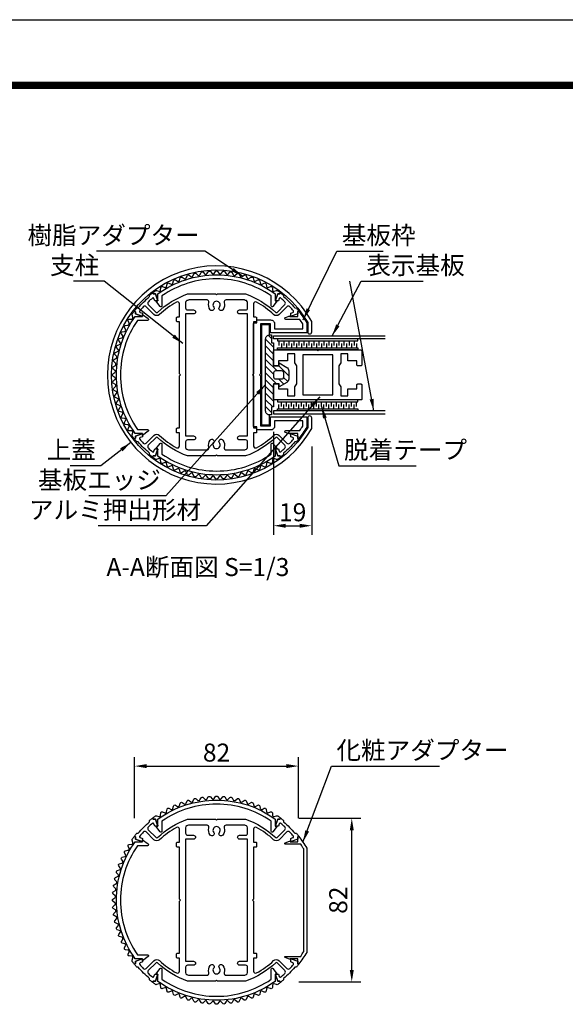
# Model space of a CAD drawing. Extents: x 0 to 8400, y 0 to 5940.
# Drawn here: x 4768 to 6584, y 2660 to 5940 of the extents above; entities that cross this region are included whole.
import ezdxf
from ezdxf.enums import TextEntityAlignment as Align

# ---------------------------------------------------------------- set-up
doc = ezdxf.new("R2010")
doc.units = 0
doc.header["$LTSCALE"] = 6
doc.layers.get('0').update_dxf_attribs({"linetype": 'CONTINUOUS'})
doc.layers.get('DEFPOINTS').update_dxf_attribs({"linetype": 'CONTINUOUS'})
for name, color, linetype in [('P001', 131, 'CONTINUOUS'), ('P901', 135, 'CONTINUOUS'), ('P920', 125, 'CONTINUOUS'), ('P_2DIM', 6, 'CONTINUOUS'), ('P_3TEXT', 60, 'CONTINUOUS'), ('P_5DRAWFRAME', 104, 'CONTINUOUS')]:
    doc.layers.add(name, color=color, linetype=linetype)
doc.styles.add('BIGFONT', font='simplex.shx', dxfattribs={"bigfont": 'bigfont.shx'})
doc.dimstyles.new('DIMBIGFONT$0', dxfattribs={"dimscale": 20, "dimtxt": 3, "dimasz": 2, "dimexe": 1.5, "dimexo": 3, "dimgap": 0.75, "dimtad": 1, "dimdec": 1, "dimdsep": 46, "dimtxsty": 'BIGFONT', "dimsah": 1, "dimcen": 0, "dimclrt": 230, "dimadec": 0, "dimazin": 0, "dimtfac": 0.6, "dimtdec": 1, "dimtofl": 0, "dimtmove": 2, "dimatfit": 3, "dimfxl": 1, "dimtvp": 1, "dimtolj": 1, "dimarcsym": 0})
doc.dimstyles.new('DIMBIGFONT$7', dxfattribs={"dimscale": 20, "dimtxt": 3, "dimasz": 2, "dimexe": 1.5, "dimexo": 3, "dimgap": 0.75, "dimtad": 1, "dimdec": 1, "dimdsep": 46, "dimtxsty": 'BIGFONT', "dimsah": 1, "dimcen": 0, "dimclrt": 230, "dimadec": 0, "dimazin": 0, "dimtfac": 0.6, "dimtdec": 1, "dimtofl": 0, "dimtmove": 0, "dimatfit": 3, "dimfxl": 1, "dimtvp": 1, "dimtolj": 1, "dimarcsym": 0})

# ---------------------------------------------------------------- blocks, each defined once
blk = doc.blocks.new('DFP3')
at = {"color": 0}
for p, q in [((21.5, 286.6), (408, 286.6)), ((21.5, 286.55), (408, 286.55)), ((21.5, 286.5), (408, 286.5)), ((21.5, 286.45), (408, 286.45)), ((21.5, 286.4), (408, 286.4)), ((408, 286.35), (21.5, 286.35)), ((21.5, 286.3), (408, 286.3)), ((408, 286.25), (21.5, 286.25)), ((21.5, 286.2), (408, 286.2)), ((408, 286.15), (21.5, 286.15)), ((21.5, 286.1), (408, 286.1)), ((21.5, 286.05), (408, 286.05)), ((21.5, 286), (408, 286)), ((21.5, 285.95), (408, 285.95)), ((21.5, 285.9), (408, 285.9)), ((21.5, 285.85), (408, 285.85)), ((21.5, 285.8), (408, 285.8)), ((21.5, 285.75), (408, 285.75)), ((21.5, 285.7), (408, 285.7)), ((408, 285.65), (21.5, 285.65)), ((21.5, 285.6), (408, 285.6))]:
    blk.add_line(p, q, dxfattribs=at)
at = {"layer": 'DEFPOINTS', "color": 0}
blk.add_line((0, 297), (420, 297), dxfattribs=at)
at = {"color": 83, "ltscale": 0.5, "style": 'BIGFONT', "flags": 8}
for tag, p in [('REV04', (26.47, 27.61)), ('REV03', (26.47, 21.7)), ('REV02', (26.47, 15.58)), ('REV01', (26.47, 10.33))]:
    blk.add_attdef(tag, text='', height=2, dxfattribs=at).set_placement(p, align=Align.BOTTOM_LEFT)
for tag, p in [('REVD4', (80.98, 27.61)), ('R4D', (92.67, 27.61)), ('R4C', (101.8, 27.61)), ('R4A', (110.92, 27.61)), ('REVD3', (80.98, 21.7)), ('R3D', (92.67, 21.7)), ('R3C', (101.8, 21.7)), ('R3A', (110.92, 21.7)), ('REVD2', (80.98, 15.58)), ('R2D', (92.67, 15.58)), ('R2C', (101.8, 15.58)), ('R2A', (110.92, 15.58)), ('REVD1', (80.98, 10.33)), ('R1D', (92.67, 10.33)), ('R1C', (101.8, 10.33)), ('R1A', (110.92, 10.33))]:
    blk.add_attdef(tag, text='', height=2, dxfattribs=at).set_placement(p, align=Align.BOTTOM_CENTER)
at = {"color": 83, "style": 'BIGFONT'}
for tag, height, p in [('PROJECT1', 4, (283.38, 25.6)), ('DATE', 3, (344.68, 25.84)), ('SCALE', 3, (379.68, 25.84)), ('PROJECT2', 4, (284.2, 17.84)), ('PROJECT3', 4, (284.2, 10.57)), ('DWGNO', 3, (358.68, 10.57))]:
    blk.add_attdef(tag, text='', height=height, dxfattribs=at).set_placement(p, align=Align.BOTTOM_CENTER)
blk = doc.blocks.new('*D18')
at = {"layer": 'DEFPOINTS', "color": 0}
for p in [(5695.8, 3453.2), (5150.5, 3220), (5695.8, 3220)]:
    blk.add_point(p, dxfattribs=at)
at = {"layer": 'P_2DIM', "color": 0, "lineweight": -2}
for p, q in [((5150.5, 3280), (5150.5, 3483.2)), ((5695.8, 3280), (5695.8, 3483.2)), ((5190.5, 3453.2), (5655.8, 3453.2))]:
    blk.add_line(p, q, dxfattribs=at)
at = {"layer": 'P_2DIM', "color": 0}
for points in [[(5190.5, 3459.9), (5190.5, 3446.5), (5150.5, 3453.2)], [(5655.8, 3459.9), (5655.8, 3446.5), (5695.8, 3453.2)]]:
    blk.add_solid(points, dxfattribs=at)
at = {"layer": 'P_2DIM', "color": 230, "insert": (5423.1, 3498.2), "char_height": 60, "attachment_point": 5, "style": 'BIGFONT'}
blk.add_mtext('\\A1;82', dxfattribs=at)
blk = doc.blocks.new('*D19')
at = {"layer": 'DEFPOINTS', "color": 0}
for p in [(5637, 3279.2), (5873.1, 3279.2), (5637, 2733.9)]:
    blk.add_point(p, dxfattribs=at)
at = {"layer": 'P_2DIM', "color": 0, "lineweight": -2}
for p, q in [((5697, 3279.2), (5903.1, 3279.2)), ((5873.1, 2773.9), (5873.1, 3239.2)), ((5697, 2733.9), (5903.1, 2733.9))]:
    blk.add_line(p, q, dxfattribs=at)
at = {"layer": 'P_2DIM', "color": 0}
for points in [[(5866.5, 3239.2), (5879.8, 3239.2), (5873.1, 3279.2)], [(5866.5, 2773.9), (5879.8, 2773.9), (5873.1, 2733.9)]]:
    blk.add_solid(points, dxfattribs=at)
at = {"layer": 'P_2DIM', "color": 230, "insert": (5828.1, 3006.5), "char_height": 60, "attachment_point": 5, "rotation": 90, "style": 'BIGFONT'}
blk.add_mtext('\\A1;82', dxfattribs=at)
blk = doc.blocks.new('*D27')
at = {"layer": 'DEFPOINTS', "color": 0}
for p in [(5613.1, 4626.4), (5739.8, 4578.2), (5739.8, 4254)]:
    blk.add_point(p, dxfattribs=at)
at = {"layer": 'P_2DIM', "color": 0, "lineweight": -2}
for p, q in [((5613.1, 4566.4), (5613.1, 4224)), ((5739.8, 4518.2), (5739.8, 4224)), ((5653.1, 4254), (5699.8, 4254))]:
    blk.add_line(p, q, dxfattribs=at)
at = {"layer": 'P_2DIM', "color": 0}
for points in [[(5653.1, 4260.6), (5653.1, 4247.3), (5613.1, 4254)], [(5699.8, 4260.6), (5699.8, 4247.3), (5739.8, 4254)]]:
    blk.add_solid(points, dxfattribs=at)
at = {"layer": 'P_2DIM', "color": 230, "insert": (5676.5, 4299), "char_height": 60, "attachment_point": 5, "style": 'BIGFONT'}
blk.add_mtext('\\A1;19', dxfattribs=at)

msp = doc.modelspace()

# ---------------------------------------------------------------- hatches: boundary and pattern name
at = {"layer": 'P920'}
h = msp.add_hatch(dxfattribs=at)
h.set_pattern_fill('ANSI31', color=256, scale=5, style=0)
h.set_pattern_definition([(135, (72190.582, -31891.931), (11.22532, 11.22532), [])])
h.paths.add_polyline_path([(5613.14, 4863.04), (5606.48, 4863.04), (5606.48, 4889.71), (5599.81, 4889.71, 0.4142136), (5586.48, 4876.37), (5586.48, 4756.37), (5586.48, 4636.37, 0.4142136), (5599.81, 4623.04), (5606.48, 4623.04), (5606.48, 4649.71), (5613.14, 4649.71), (5613.14, 4726.37), (5631.14, 4726.37), (5631.14, 4716.37), (5656.48, 4731, 0.2679492), (5663.14, 4742.55), (5663.14, 4756.37), (5663.14, 4770.2, 0.2679492), (5656.48, 4781.75), (5631.14, 4796.37), (5631.14, 4786.37), (5613.14, 4786.37)])
h.paths.add_polyline_path([(5646.48, 4763.04), (5646.48, 4756.37), (5646.48, 4749.71, -0.4142136), (5639.81, 4743.04), (5619.81, 4743.04, -0.4142136), (5613.14, 4749.71), (5613.14, 4756.37), (5613.14, 4763.04, -0.4142136), (5619.81, 4769.71), (5639.81, 4769.71, -0.4142136)], flags=16)

# ---------------------------------------------------------------- linework, layer by layer
at = {"layer": 'P001'}
for points in [[(5733.14, 4893.04, 0.4142136), (5739.81, 4899.71), (5739.81, 4934.51, 3.8172541), (5739.81, 4578.23), (5739.81, 4613.04, 0.4142136), (5733.14, 4619.71, 0.4142136), (5726.48, 4613.04), (5726.48, 4581.76, -3.7416574), (5726.48, 4930.98), (5726.48, 4899.71, 0.4142136)], [(5423.14, 5076.53, 0.1520864), (5241.48, 5019.96), (5241.48, 4986.37, -0.7207592), (5235.48, 4984.37), (5221.48, 5003.04), (5228.14, 5003.04), (5228.14, 5026.87, -0.1575034), (5423.14, 5089.86, -0.1575034), (5618.14, 5026.87), (5618.14, 5003.04), (5624.81, 5003.04), (5610.81, 4984.37, -0.7207592), (5604.81, 4986.37), (5604.81, 5019.96, 0.1520864)], [(5620.05, 4509.71), (5628.78, 4509.71), (5631.59, 4501.99, 0.519893), (5636.86, 4500.57, 0.0134174), (5650.28, 4512.4, 0.4247154), (5650.45, 4522), (5624.58, 4547.86, 0.4058208), (5619.94, 4547.93, -0.103868), (5519.46, 4486.37), (5426.48, 4486.37), (5423.14, 4489.71), (5419.81, 4486.37), (5326.82, 4486.37, -0.103868), (5226.35, 4547.93, 0.4058208), (5221.7, 4547.86), (5195.84, 4522, 0.4247154), (5196.01, 4512.4, 0.0134174), (5209.42, 4500.57, 0.519893), (5214.69, 4501.99), (5217.5, 4509.71), (5226.24, 4509.71, -0.5205671), (5227.49, 4507.92), (5219.65, 4486.37), (5212.2, 4486.37), (5210.54, 4484.25, -0.4153449), (5208.66, 4484.02, -0.0077615), (5200.31, 4490.81), (5199.91, 4495.52, -0.0193918), (5180.37, 4513.6, -0.0193918), (5162.29, 4533.14), (5157.58, 4533.54, -0.0077615), (5150.79, 4541.89, -0.4153449), (5151.02, 4543.77), (5153.14, 4545.43), (5153.14, 4552.88), (5174.69, 4560.72, -0.5205671), (5176.48, 4559.47), (5176.48, 4550.73), (5168.76, 4547.92, 0.519893), (5167.34, 4542.65, 0.0134174), (5179.17, 4529.24, 0.4247154), (5188.77, 4529.07), (5214.63, 4554.93, -0.4058208), (5233.21, 4555.2, 0.0636644), (5289.93, 4513.89, 0.570287), (5299.81, 4519.73), (5299.81, 4563.04), (5293.14, 4563.04, -0.4142136), (5289.81, 4566.37), (5289.81, 4576.37, -0.4142136), (5293.14, 4579.71), (5299.81, 4579.71), (5299.81, 4753.04), (5303.14, 4756.37), (5299.81, 4759.71), (5299.81, 4933.04), (5293.14, 4933.04, -0.4142136), (5289.81, 4936.37), (5289.81, 4946.37, -0.4142136), (5293.14, 4949.71), (5299.81, 4949.71), (5299.81, 4993.02, 0.570287), (5289.93, 4998.86, 0.0636644), (5233.21, 4957.55, -0.4058208), (5214.63, 4957.81), (5188.77, 4983.68, 0.4247154), (5179.17, 4983.51, 0.0134174), (5167.34, 4970.09, 0.519893), (5168.76, 4964.82), (5176.48, 4962.01), (5176.48, 4953.28, -0.5205671), (5174.69, 4952.02), (5153.14, 4959.87), (5153.14, 4967.32), (5151.02, 4968.98, -0.4153449), (5150.79, 4970.86, -0.0077615), (5157.58, 4979.21), (5162.29, 4979.61, -0.0193918), (5180.37, 4999.15, -0.0193918), (5199.91, 5017.23), (5200.31, 5021.94, -0.0077615), (5208.66, 5028.72, -0.4153449), (5210.54, 5028.5), (5212.2, 5026.37), (5219.65, 5026.37), (5227.49, 5004.83, -0.5205671), (5226.24, 5003.04), (5217.5, 5003.04), (5214.69, 5010.76, 0.519893), (5209.42, 5012.18, 0.0134174), (5196.01, 5000.34, 0.4247154), (5195.84, 4990.75), (5221.7, 4964.88, 0.4058208), (5226.35, 4964.82, -0.103868), (5326.82, 5026.37), (5419.81, 5026.37), (5423.14, 5023.04), (5426.48, 5026.37), (5519.46, 5026.37, -0.103868), (5619.94, 4964.82, 0.4058208), (5624.58, 4964.88), (5650.45, 4990.75, 0.4247154), (5650.28, 5000.34, 0.0134174), (5636.86, 5012.18, 0.519893), (5631.59, 5010.76), (5628.78, 5003.04), (5620.05, 5003.04, -0.5205671), (5618.79, 5004.83), (5626.64, 5026.37), (5634.09, 5026.37), (5635.75, 5028.5, -0.4153449), (5637.63, 5028.72, -0.0077615), (5645.98, 5021.94), (5646.38, 5017.23, -0.0193918), (5665.92, 4999.15, -0.0193918), (5684, 4979.61), (5688.7, 4979.21, -0.0077615), (5695.49, 4970.86, -0.4153449), (5695.27, 4968.98), (5693.14, 4967.32), (5693.14, 4959.87), (5671.6, 4952.02, -0.5205671), (5669.81, 4953.28), (5669.81, 4962.01), (5677.53, 4964.82, 0.519893), (5678.94, 4970.09, 0.0134174), (5667.11, 4983.51, 0.4247154), (5657.52, 4983.68), (5631.65, 4957.81, -0.4058208), (5613.07, 4957.55, 0.0636644), (5556.35, 4998.86, 0.570287), (5546.48, 4993.02), (5546.48, 4949.71), (5553.14, 4949.71, -0.4142136), (5556.48, 4946.37), (5556.48, 4936.37, -0.4142136), (5553.14, 4933.04), (5546.48, 4933.04), (5546.48, 4759.71), (5543.14, 4756.37), (5546.48, 4753.04), (5546.48, 4579.71), (5553.14, 4579.71, -0.4142136), (5556.48, 4576.37), (5556.48, 4566.37, -0.4142136), (5553.14, 4563.04), (5546.48, 4563.04), (5546.48, 4519.73, 0.570287), (5556.35, 4513.89, 0.0636644), (5613.07, 4555.2, -0.4058208), (5631.65, 4554.93), (5657.52, 4529.07, 0.4247154), (5667.11, 4529.24, 0.0134174), (5678.94, 4542.65, 0.519893), (5677.53, 4547.92), (5669.81, 4550.73), (5669.81, 4559.47, -0.5205671), (5671.6, 4560.72), (5693.14, 4552.88), (5693.14, 4545.43), (5695.27, 4543.77, -0.4153449), (5695.49, 4541.89, -0.0077615), (5688.7, 4533.54), (5684, 4533.14, -0.0193918), (5665.92, 4513.6, -0.0193918), (5646.38, 4495.52), (5645.98, 4490.81, -0.0077615), (5637.63, 4484.02, -0.4153449), (5635.75, 4484.25), (5634.09, 4486.37), (5626.64, 4486.37), (5618.79, 4507.92, -0.5205671)], [(5526.48, 4756.37), (5526.48, 4959.71), (5499.81, 4959.71, -1), (5499.81, 4973.04), (5519.81, 4973.04, 0.4142136), (5526.48, 4979.71), (5526.48, 4997.73, 0.3065594), (5522.29, 5003.92, 0.0052359), (5517.08, 5005.95, 0.0902434), (5514.73, 5006.37), (5454.94, 5006.37, 0.506548), (5448.58, 4997.71, -0.2454692), (5444.24, 4973.4, -1), (5432.64, 4982.37, 0.6231054), (5423.14, 5001.71, 0.6231054), (5413.65, 4982.37, -1), (5402.05, 4973.4, -0.2454692), (5397.7, 4997.71, 0.506548), (5391.34, 5006.37), (5331.55, 5006.37, 0.0902434), (5329.2, 5005.95, 0.0052359), (5324, 5003.92, 0.3065594), (5319.81, 4997.73), (5319.81, 4979.71, 0.4142136), (5326.48, 4973.04), (5346.48, 4973.04, -1), (5346.48, 4959.71), (5319.81, 4959.71), (5319.81, 4756.37), (5319.81, 4553.04), (5346.48, 4553.04, -1), (5346.48, 4539.71), (5326.48, 4539.71, 0.4142136), (5319.81, 4533.04), (5319.81, 4515.01, 0.3065594), (5324, 4508.82, 0.0052359), (5329.2, 4506.8, 0.0902434), (5331.55, 4506.37), (5391.34, 4506.37, 0.506548), (5397.7, 4515.04, -0.2454692), (5402.05, 4539.35, -1), (5413.65, 4530.38, 0.6231054), (5423.14, 4511.04, 0.6231054), (5432.64, 4530.38, -1), (5444.24, 4539.35, -0.2454692), (5448.58, 4515.04, 0.506548), (5454.94, 4506.37), (5514.73, 4506.37, 0.0902434), (5517.08, 4506.8, 0.0052359), (5522.29, 4508.82, 0.3065594), (5526.48, 4515.01), (5526.48, 4533.04, 0.4142136), (5519.81, 4539.71), (5499.81, 4539.71, -1), (5499.81, 4553.04), (5526.48, 4553.04)], [(5102.99, 4756.37, 0.1520864), (5159.55, 4574.71), (5193.14, 4574.71, -0.7207592), (5195.14, 4568.71), (5176.48, 4554.71), (5176.48, 4561.37), (5152.64, 4561.37, -0.1575034), (5089.65, 4756.37, -0.1575034), (5152.64, 4951.37), (5176.48, 4951.37), (5176.48, 4958.04), (5195.14, 4944.04, -0.7207592), (5193.14, 4938.04), (5159.55, 4938.04, 0.1520864)], [(5566.48, 4756.37), (5569.81, 4753.04), (5569.81, 4586.37), (5603.14, 4586.37), (5603.14, 4616.37), (5723.14, 4616.37), (5723.14, 4582.66, -0.033634), (5697.14, 4544, -0.4153449), (5695.27, 4543.77), (5693.91, 4544.83, -0.2308682), (5693.14, 4546.4), (5693.14, 4561.37), (5666.48, 4561.37), (5666.48, 4561.28, -0.5205671), (5664.69, 4560.02), (5652.11, 4564.6, -0.8390996), (5653.3, 4571.37), (5700.43, 4571.37, 0.0132098), (5709.81, 4586.27), (5709.81, 4603.04), (5616.48, 4603.04), (5616.48, 4586.37, -0.4142136), (5603.14, 4573.04), (5559.14, 4573.04, -0.4142136), (5557.14, 4575.04), (5557.14, 4583.04), (5548.48, 4583.04, -0.4142136), (5546.48, 4585.04), (5546.48, 4756.37), (5546.48, 4927.71, -0.4142136), (5548.48, 4929.71), (5557.14, 4929.71), (5557.14, 4937.71, -0.4142136), (5559.14, 4939.71), (5603.14, 4939.71, -0.4142136), (5616.48, 4926.37), (5616.48, 4909.71), (5709.81, 4909.71), (5709.81, 4926.47, 0.0132098), (5700.43, 4941.37), (5653.3, 4941.37, -0.8390996), (5652.11, 4948.14), (5664.69, 4952.72, -0.5205671), (5666.48, 4951.47), (5666.48, 4951.37), (5693.14, 4951.37), (5693.14, 4966.34, -0.2308682), (5693.91, 4967.92), (5695.27, 4968.98, -0.4153449), (5697.14, 4968.75, -0.033634), (5723.14, 4930.09), (5723.14, 4896.37), (5603.14, 4896.37), (5603.14, 4926.37), (5569.81, 4926.37), (5569.81, 4759.71)], [(5606.48, 4623.04), (5599.81, 4623.04, -0.4142136), (5586.48, 4636.37), (5586.48, 4756.37), (5586.48, 4876.37, -0.4142136), (5599.81, 4889.71), (5606.48, 4889.71), (5606.48, 4863.04), (5613.14, 4863.04), (5613.14, 4786.37), (5631.14, 4786.37), (5631.14, 4796.37), (5656.48, 4781.75, -0.2679492), (5663.14, 4770.2), (5663.14, 4756.37), (5663.14, 4742.55, -0.2679492), (5656.48, 4731), (5631.14, 4716.37), (5631.14, 4726.37), (5613.14, 4726.37), (5613.14, 4649.71), (5606.48, 4649.71)], [(5759.81, 4836.37), (5763.14, 4839.71), (5903.14, 4839.71, -0.4142136), (5906.48, 4836.37), (5906.48, 4789.71, -0.4142136), (5903.14, 4786.37), (5893.14, 4786.37, -0.4142136), (5889.81, 4789.71), (5889.81, 4803.04), (5860.48, 4803.04), (5860.48, 4826.37), (5836.48, 4826.37), (5836.48, 4796.37), (5829.81, 4786.37), (5829.81, 4756.37), (5829.81, 4726.37), (5836.48, 4716.37), (5836.48, 4686.37), (5860.48, 4686.37), (5860.48, 4709.71), (5889.81, 4709.71), (5889.81, 4723.04, -0.4142136), (5893.14, 4726.37), (5903.14, 4726.37, -0.4142136), (5906.48, 4723.04), (5906.48, 4676.37, -0.4142136), (5903.14, 4673.04), (5763.14, 4673.04), (5759.81, 4676.37), (5756.48, 4673.04), (5616.48, 4673.04, -0.4142136), (5613.14, 4676.37), (5613.14, 4723.04, -0.4142136), (5616.48, 4726.37), (5626.48, 4726.37, -0.4142136), (5629.81, 4723.04), (5629.81, 4709.71), (5659.14, 4709.71), (5659.14, 4686.37), (5683.14, 4686.37), (5683.14, 4716.37), (5689.81, 4726.37), (5689.81, 4756.37), (5689.81, 4786.37), (5683.14, 4796.37), (5683.14, 4826.37), (5659.14, 4826.37), (5659.14, 4803.04), (5629.81, 4803.04), (5629.81, 4789.71, -0.4142136), (5626.48, 4786.37), (5616.48, 4786.37, -0.4142136), (5613.14, 4789.71), (5613.14, 4836.37, -0.4142136), (5616.48, 4839.71), (5756.48, 4839.71)], [(5639.81, 4743.04, 0.4142136), (5646.48, 4749.71), (5646.48, 4756.37), (5646.48, 4763.04, 0.4142136), (5639.81, 4769.71), (5619.81, 4769.71, 0.4142136), (5613.14, 4763.04), (5613.14, 4756.37), (5613.14, 4749.71, 0.4142136), (5619.81, 4743.04)], [(5423.14, 4436.22, 0.1520864), (5604.81, 4492.78), (5604.81, 4526.37, -0.7207592), (5610.81, 4528.37), (5624.81, 4509.71), (5618.14, 4509.71), (5618.14, 4485.87, -0.1575034), (5423.14, 4422.88, -0.1575034), (5228.14, 4485.87), (5228.14, 4509.71), (5221.48, 4509.71), (5235.48, 4528.37, -0.7207592), (5241.48, 4526.37), (5241.48, 4492.78, 0.1520864)], [(5423.14, 3326.53, 0.1520864), (5241.48, 3269.96), (5241.48, 3236.37, -0.7207592), (5235.48, 3234.37), (5221.48, 3253.04), (5228.14, 3253.04), (5228.14, 3276.87, -0.1575034), (5423.14, 3339.86, -0.1575034), (5618.14, 3276.87), (5618.14, 3253.04), (5624.81, 3253.04), (5610.81, 3234.37, -0.7207592), (5604.81, 3236.37), (5604.81, 3269.96, 0.1520864)], [(5620.05, 2759.71), (5628.78, 2759.71), (5631.59, 2751.99, 0.519893), (5636.86, 2750.57, 0.0134174), (5650.28, 2762.4, 0.4247154), (5650.45, 2772), (5624.58, 2797.86, 0.4058208), (5619.94, 2797.93, -0.103868), (5519.46, 2736.37), (5426.48, 2736.37), (5423.14, 2739.71), (5419.81, 2736.37), (5326.82, 2736.37, -0.103868), (5226.35, 2797.93, 0.4058208), (5221.7, 2797.86), (5195.84, 2772, 0.4247154), (5196.01, 2762.4, 0.0134174), (5209.42, 2750.57, 0.519893), (5214.69, 2751.99), (5217.5, 2759.71), (5226.24, 2759.71, -0.5205671), (5227.49, 2757.92), (5219.65, 2736.37), (5212.2, 2736.37), (5210.54, 2734.25, -0.4153449), (5208.66, 2734.02, -0.0077615), (5200.31, 2740.81), (5199.91, 2745.52, -0.0193918), (5180.37, 2763.6, -0.0193918), (5162.29, 2783.14), (5157.58, 2783.54, -0.0077615), (5150.79, 2791.89, -0.4153449), (5151.02, 2793.77), (5153.14, 2795.43), (5153.14, 2802.88), (5174.69, 2810.72, -0.5205671), (5176.48, 2809.47), (5176.48, 2800.73), (5168.76, 2797.92, 0.519893), (5167.34, 2792.65, 0.0134174), (5179.17, 2779.24, 0.4247154), (5188.77, 2779.07), (5214.63, 2804.93, -0.4058208), (5233.21, 2805.2, 0.0636644), (5289.93, 2763.89, 0.570287), (5299.81, 2769.73), (5299.81, 2813.04), (5293.14, 2813.04, -0.4142136), (5289.81, 2816.37), (5289.81, 2826.37, -0.4142136), (5293.14, 2829.71), (5299.81, 2829.71), (5299.81, 3003.04), (5303.14, 3006.37), (5299.81, 3009.71), (5299.81, 3183.04), (5293.14, 3183.04, -0.4142136), (5289.81, 3186.37), (5289.81, 3196.37, -0.4142136), (5293.14, 3199.71), (5299.81, 3199.71), (5299.81, 3243.02, 0.570287), (5289.93, 3248.86, 0.0636644), (5233.21, 3207.55, -0.4058208), (5214.63, 3207.81), (5188.77, 3233.68, 0.4247154), (5179.17, 3233.51, 0.0134174), (5167.34, 3220.09, 0.519893), (5168.76, 3214.82), (5176.48, 3212.01), (5176.48, 3203.28, -0.5205671), (5174.69, 3202.02), (5153.14, 3209.87), (5153.14, 3217.32), (5151.02, 3218.98, -0.4153449), (5150.79, 3220.86, -0.0077615), (5157.58, 3229.21), (5162.29, 3229.61, -0.0193918), (5180.37, 3249.15, -0.0193918), (5199.91, 3267.23), (5200.31, 3271.94, -0.0077615), (5208.66, 3278.72, -0.4153449), (5210.54, 3278.5), (5212.2, 3276.37), (5219.65, 3276.37), (5227.49, 3254.83, -0.5205671), (5226.24, 3253.04), (5217.5, 3253.04), (5214.69, 3260.76, 0.519893), (5209.42, 3262.18, 0.0134174), (5196.01, 3250.34, 0.4247154), (5195.84, 3240.75), (5221.7, 3214.88, 0.4058208), (5226.35, 3214.82, -0.103868), (5326.82, 3276.37), (5419.81, 3276.37), (5423.14, 3273.04), (5426.48, 3276.37), (5519.46, 3276.37, -0.103868), (5619.94, 3214.82, 0.4058208), (5624.58, 3214.88), (5650.45, 3240.75, 0.4247154), (5650.28, 3250.34, 0.0134174), (5636.86, 3262.18, 0.519893), (5631.59, 3260.76), (5628.78, 3253.04), (5620.05, 3253.04, -0.5205671), (5618.79, 3254.83), (5626.64, 3276.37), (5634.09, 3276.37), (5635.75, 3278.5, -0.4153449), (5637.63, 3278.72, -0.0077615), (5645.98, 3271.94), (5646.38, 3267.23, -0.0193918), (5665.92, 3249.15, -0.0193918), (5684, 3229.61), (5688.7, 3229.21, -0.0077615), (5695.49, 3220.86, -0.4153449), (5695.27, 3218.98), (5693.14, 3217.32), (5693.14, 3209.87), (5671.6, 3202.02, -0.5205671), (5669.81, 3203.28), (5669.81, 3212.01), (5677.53, 3214.82, 0.519893), (5678.94, 3220.09, 0.0134174), (5667.11, 3233.51, 0.4247154), (5657.52, 3233.68), (5631.65, 3207.81, -0.4058208), (5613.07, 3207.55, 0.0636644), (5556.35, 3248.86, 0.570287), (5546.48, 3243.02), (5546.48, 3199.71), (5553.14, 3199.71, -0.4142136), (5556.48, 3196.37), (5556.48, 3186.37, -0.4142136), (5553.14, 3183.04), (5546.48, 3183.04), (5546.48, 3009.71), (5543.14, 3006.37), (5546.48, 3003.04), (5546.48, 2829.71), (5553.14, 2829.71, -0.4142136), (5556.48, 2826.37), (5556.48, 2816.37, -0.4142136), (5553.14, 2813.04), (5546.48, 2813.04), (5546.48, 2769.73, 0.570287), (5556.35, 2763.89, 0.0636644), (5613.07, 2805.2, -0.4058208), (5631.65, 2804.93), (5657.52, 2779.07, 0.4247154), (5667.11, 2779.24, 0.0134174), (5678.94, 2792.65, 0.519893), (5677.53, 2797.92), (5669.81, 2800.73), (5669.81, 2809.47, -0.5205671), (5671.6, 2810.72), (5693.14, 2802.88), (5693.14, 2795.43), (5695.27, 2793.77, -0.4153449), (5695.49, 2791.89, -0.0077615), (5688.7, 2783.54), (5684, 2783.14, -0.0193918), (5665.92, 2763.6, -0.0193918), (5646.38, 2745.52), (5645.98, 2740.81, -0.0077615), (5637.63, 2734.02, -0.4153449), (5635.75, 2734.25), (5634.09, 2736.37), (5626.64, 2736.37), (5618.79, 2757.92, -0.5205671)], [(5526.48, 3006.37), (5526.48, 3209.71), (5499.81, 3209.71, -1), (5499.81, 3223.04), (5519.81, 3223.04, 0.4142136), (5526.48, 3229.71), (5526.48, 3247.73, 0.3065594), (5522.29, 3253.92, 0.0052359), (5517.08, 3255.95, 0.0902434), (5514.73, 3256.37), (5454.94, 3256.37, 0.506548), (5448.58, 3247.71, -0.2454692), (5444.24, 3223.4, -1), (5432.64, 3232.37, 0.6231054), (5423.14, 3251.71, 0.6231054), (5413.65, 3232.37, -1), (5402.05, 3223.4, -0.2454692), (5397.7, 3247.71, 0.506548), (5391.34, 3256.37), (5331.55, 3256.37, 0.0902434), (5329.2, 3255.95, 0.0052359), (5324, 3253.92, 0.3065594), (5319.81, 3247.73), (5319.81, 3229.71, 0.4142136), (5326.48, 3223.04), (5346.48, 3223.04, -1), (5346.48, 3209.71), (5319.81, 3209.71), (5319.81, 3006.37), (5319.81, 2803.04), (5346.48, 2803.04, -1), (5346.48, 2789.71), (5326.48, 2789.71, 0.4142136), (5319.81, 2783.04), (5319.81, 2765.01, 0.3065594), (5324, 2758.82, 0.0052359), (5329.2, 2756.8, 0.0902434), (5331.55, 2756.37), (5391.34, 2756.37, 0.506548), (5397.7, 2765.04, -0.2454692), (5402.05, 2789.35, -1), (5413.65, 2780.38, 0.6231054), (5423.14, 2761.04, 0.6231054), (5432.64, 2780.38, -1), (5444.24, 2789.35, -0.2454692), (5448.58, 2765.04, 0.506548), (5454.94, 2756.37), (5514.73, 2756.37, 0.0902434), (5517.08, 2756.8, 0.0052359), (5522.29, 2758.82, 0.3065594), (5526.48, 2765.01), (5526.48, 2783.04, 0.4142136), (5519.81, 2789.71), (5499.81, 2789.71, -1), (5499.81, 2803.04), (5526.48, 2803.04)], [(5666.02, 2810.02), (5651.14, 2815.44, -0.8390996), (5651.84, 2819.37), (5703.1, 2819.37, 0.0140246), (5713.14, 2835.36), (5713.14, 3006.37), (5713.14, 3177.38, 0.0140246), (5703.1, 3193.37), (5651.84, 3193.37, -0.8390996), (5651.14, 3197.31), (5666.02, 3202.72, -0.5205671), (5667.81, 3201.47), (5667.81, 3201.37), (5693.14, 3201.37), (5693.14, 3216.34, -0.2308682), (5693.91, 3217.92), (5695.27, 3218.98, -0.4153449), (5697.14, 3218.75, -0.033634), (5723.14, 3180.09), (5723.14, 3006.37), (5723.14, 2832.66, -0.033634), (5697.14, 2794, -0.4153449), (5695.27, 2793.77), (5693.91, 2794.83, -0.2308682), (5693.14, 2796.4), (5693.14, 2811.37), (5667.81, 2811.37), (5667.81, 2811.28, -0.5205671)], [(5102.99, 3006.37, 0.1520864), (5159.55, 2824.71), (5193.14, 2824.71, -0.7207592), (5195.14, 2818.71), (5176.48, 2804.71), (5176.48, 2811.37), (5152.64, 2811.37, -0.1575034), (5089.65, 3006.37, -0.1575034), (5152.64, 3201.37), (5176.48, 3201.37), (5176.48, 3208.04), (5195.14, 3194.04, -0.7207592), (5193.14, 3188.04), (5159.55, 3188.04, 0.1520864)], [(5423.14, 2686.22, 0.1520864), (5604.81, 2742.78), (5604.81, 2776.37, -0.7207592), (5610.81, 2778.37), (5624.81, 2759.71), (5618.14, 2759.71), (5618.14, 2735.87, -0.1575034), (5423.14, 2672.88, -0.1575034), (5228.14, 2735.87), (5228.14, 2759.71), (5221.48, 2759.71), (5235.48, 2778.37, -0.7207592), (5241.48, 2776.37), (5241.48, 2742.78, 0.1520864)]]:
    msp.add_lwpolyline(points, format="xyb", close=True, dxfattribs=at)
for points in [[(5228.14, 5003.04), (5219.48, 5026.37), (5212.32, 5026.37), (5210.54, 5028.65, -0.4153449), (5210.77, 5030.53, -0.0077615), (5219.38, 5036.99, -0.2387092), (5223.26, 5037.61), (5231.13, 5035.1, 0.4845297), (5236.78, 5038.92), (5237.4, 5047.15, -0.5062666), (5243.35, 5050.87), (5251.03, 5047.82, 0.4845297), (5256.94, 5051.23), (5258.13, 5059.4, -0.5062666), (5264.32, 5062.7), (5271.77, 5059.11, 0.4845297), (5277.9, 5062.1), (5279.66, 5070.18, -0.5062666), (5286.07, 5073.03), (5293.24, 5068.94, 0.4845297), (5299.57, 5071.49), (5301.89, 5079.42, -0.5062666), (5308.48, 5081.82), (5315.35, 5077.24, 0.4845297), (5321.84, 5079.34), (5324.71, 5087.09, -0.5062666), (5331.45, 5089.03), (5337.99, 5083.97, 0.4845297), (5344.61, 5085.62), (5348, 5093.15, -0.5062666), (5354.87, 5094.61), (5361.04, 5089.12, 0.4845297), (5367.75, 5090.3), (5371.67, 5097.58, -0.5062666), (5378.62, 5098.55), (5384.39, 5092.64, 0.4845297), (5391.17, 5093.35), (5395.59, 5100.34, -0.5062666), (5402.58, 5100.82), (5407.93, 5094.52, 0.4845297), (5414.74, 5094.76), (5419.63, 5101.42, -0.2387092), (5423.14, 5103.2, -0.2387092), (5426.65, 5101.42), (5431.54, 5094.76, 0.4845297), (5438.36, 5094.52), (5443.7, 5100.82, -0.5062666), (5450.7, 5100.34), (5455.11, 5093.35, 0.4845297), (5461.9, 5092.64), (5467.67, 5098.55, -0.5062666), (5474.62, 5097.58), (5478.53, 5090.3, 0.4845297), (5485.25, 5089.12), (5491.42, 5094.61, -0.5062666), (5498.28, 5093.15), (5501.68, 5085.62, 0.4845297), (5508.3, 5083.97), (5514.84, 5089.03, -0.5062666), (5521.58, 5087.09), (5524.45, 5079.34, 0.4845297), (5530.93, 5077.24), (5537.81, 5081.82, -0.5062666), (5544.4, 5079.42), (5546.72, 5071.49, 0.4845297), (5553.04, 5068.94), (5560.22, 5073.03, -0.5062666), (5566.63, 5070.18), (5568.39, 5062.1, 0.4845297), (5574.52, 5059.11), (5581.96, 5062.7, -0.5062666), (5588.16, 5059.4), (5589.35, 5051.23, 0.4845297), (5595.26, 5047.82), (5602.93, 5050.87, -0.5062666), (5608.88, 5047.15), (5609.5, 5038.92, 0.4845297), (5615.16, 5035.1), (5623.03, 5037.61, -0.2387092), (5626.91, 5036.99, -0.0077615), (5635.52, 5030.53, -0.4153449), (5635.75, 5028.65), (5633.97, 5026.37), (5626.81, 5026.37), (5618.14, 5003.04)], [(5176.48, 4561.37), (5153.14, 4552.71), (5153.14, 4545.55), (5150.86, 4543.77, -0.4153449), (5148.99, 4544, -0.0077615), (5142.53, 4552.61, -0.2387092), (5141.9, 4556.49), (5144.41, 4564.36, 0.4845297), (5140.6, 4570.01), (5132.36, 4570.63, -0.5062666), (5128.64, 4576.58), (5131.7, 4584.26, 0.4845297), (5128.29, 4590.17), (5120.11, 4591.36, -0.5062666), (5116.82, 4597.55), (5120.4, 4605, 0.4845297), (5117.41, 4611.13), (5109.34, 4612.89, -0.5062666), (5106.49, 4619.3), (5110.58, 4626.47, 0.4845297), (5108.02, 4632.8), (5100.09, 4635.12, -0.5062666), (5097.7, 4641.71), (5102.28, 4648.58, 0.4845297), (5100.17, 4655.07), (5092.42, 4657.94, -0.5062666), (5090.49, 4664.68), (5095.54, 4671.22, 0.4845297), (5093.89, 4677.84), (5086.36, 4681.23, -0.5062666), (5084.9, 4688.1), (5090.4, 4694.27, 0.4845297), (5089.21, 4700.98), (5081.94, 4704.9, -0.5062666), (5080.96, 4711.85), (5086.88, 4717.62, 0.4845297), (5086.16, 4724.4), (5079.18, 4728.82, -0.5062666), (5078.69, 4735.81), (5084.99, 4741.16, 0.4845297), (5084.75, 4747.97), (5078.1, 4752.87, -0.2387092), (5076.32, 4756.37, -0.2387092), (5078.1, 4759.88), (5084.75, 4764.77, 0.4845297), (5084.99, 4771.59), (5078.69, 4776.93, -0.5062666), (5079.18, 4783.93), (5086.16, 4788.34, 0.4845297), (5086.88, 4795.13), (5080.96, 4800.9, -0.5062666), (5081.94, 4807.85), (5089.21, 4811.76, 0.4845297), (5090.4, 4818.48), (5084.9, 4824.65, -0.5062666), (5086.36, 4831.51), (5093.89, 4834.91, 0.4845297), (5095.54, 4841.53), (5090.49, 4848.07, -0.5062666), (5092.42, 4854.81), (5100.17, 4857.68, 0.4845297), (5102.28, 4864.16), (5097.7, 4871.04, -0.5062666), (5100.09, 4877.63), (5108.02, 4879.95, 0.4845297), (5110.58, 4886.27), (5106.49, 4893.45, -0.5062666), (5109.34, 4899.86), (5117.41, 4901.62, 0.4845297), (5120.4, 4907.75), (5116.82, 4915.19, -0.5062666), (5120.11, 4921.39), (5128.29, 4922.58, 0.4845297), (5131.7, 4928.49), (5128.64, 4936.16, -0.5062666), (5132.36, 4942.11), (5140.6, 4942.73, 0.4845297), (5144.41, 4948.39), (5141.9, 4956.26, -0.2387092), (5142.53, 4960.14, -0.0077615), (5148.99, 4968.75, -0.4153449), (5150.86, 4968.98), (5153.14, 4967.2), (5153.14, 4960.04), (5176.48, 4951.37)], [(5618.14, 4509.71), (5626.81, 4486.37), (5633.97, 4486.37), (5635.75, 4484.09, -0.4153449), (5635.52, 4482.22, -0.0077615), (5626.91, 4475.76, -0.2387092), (5623.03, 4475.13), (5615.16, 4477.64, 0.4845297), (5609.5, 4473.83), (5608.88, 4465.59, -0.5062666), (5602.93, 4461.87), (5595.26, 4464.93, 0.4845297), (5589.35, 4461.52), (5588.16, 4453.34, -0.5062666), (5581.96, 4450.05), (5574.52, 4453.63, 0.4845297), (5568.39, 4450.64), (5566.63, 4442.57, -0.5062666), (5560.22, 4439.72), (5553.04, 4443.81, 0.4845297), (5546.72, 4441.25), (5544.4, 4433.33, -0.5062666), (5537.81, 4430.93), (5530.93, 4435.51, 0.4845297), (5524.45, 4433.4), (5521.58, 4425.65, -0.5062666), (5514.84, 4423.72), (5508.3, 4428.77, 0.4845297), (5501.68, 4427.12), (5498.28, 4419.59, -0.5062666), (5491.42, 4418.13), (5485.25, 4423.63, 0.4845297), (5478.53, 4422.44), (5474.62, 4415.17, -0.5062666), (5467.67, 4414.19), (5461.9, 4420.11, 0.4845297), (5455.11, 4419.39), (5450.7, 4412.41, -0.5062666), (5443.7, 4411.92), (5438.36, 4418.22, 0.4845297), (5431.54, 4417.98), (5426.65, 4411.33, -0.2387092), (5423.14, 4409.55, -0.2387092), (5419.63, 4411.33), (5414.74, 4417.98, 0.4845297), (5407.93, 4418.22), (5402.58, 4411.92, -0.5062666), (5395.59, 4412.41), (5391.17, 4419.39, 0.4845297), (5384.39, 4420.11), (5378.62, 4414.19, -0.5062666), (5371.67, 4415.17), (5367.75, 4422.44, 0.4845297), (5361.04, 4423.63), (5354.87, 4418.13, -0.5062666), (5348, 4419.59), (5344.61, 4427.12, 0.4845297), (5337.99, 4428.77), (5331.45, 4423.72, -0.5062666), (5324.71, 4425.65), (5321.84, 4433.4, 0.4845297), (5315.35, 4435.51), (5308.48, 4430.93, -0.5062666), (5301.89, 4433.33), (5299.57, 4441.25, 0.4845297), (5293.24, 4443.81), (5286.07, 4439.72, -0.5062666), (5279.66, 4442.57), (5277.9, 4450.64, 0.4845297), (5271.77, 4453.63), (5264.32, 4450.05, -0.5062666), (5258.13, 4453.34), (5256.94, 4461.52, 0.4845297), (5251.03, 4464.93), (5243.35, 4461.87, -0.5062666), (5237.4, 4465.59), (5236.78, 4473.83, 0.4845297), (5231.13, 4477.64), (5223.26, 4475.13, -0.2387092), (5219.38, 4475.76, -0.0077615), (5210.77, 4482.22, -0.4153449), (5210.54, 4484.09), (5212.32, 4486.37), (5219.48, 4486.37), (5228.14, 4509.71)], [(5228.14, 3253.04), (5219.48, 3276.37), (5212.32, 3276.37), (5210.54, 3278.65, -0.4153449), (5210.77, 3280.53, -0.0077615), (5219.38, 3286.99, -0.2387092), (5223.26, 3287.61), (5231.13, 3285.1, 0.4845297), (5236.78, 3288.92), (5237.4, 3297.15, -0.5062666), (5243.35, 3300.87), (5251.03, 3297.82, 0.4845297), (5256.94, 3301.23), (5258.13, 3309.4, -0.5062666), (5264.32, 3312.7), (5271.77, 3309.11, 0.4845297), (5277.9, 3312.1), (5279.66, 3320.18, -0.5062666), (5286.07, 3323.03), (5293.24, 3318.94, 0.4845297), (5299.57, 3321.49), (5301.89, 3329.42, -0.5062666), (5308.48, 3331.82), (5315.35, 3327.24, 0.4845297), (5321.84, 3329.34), (5324.71, 3337.09, -0.5062666), (5331.45, 3339.03), (5337.99, 3333.97, 0.4845297), (5344.61, 3335.62), (5348, 3343.15, -0.5062666), (5354.87, 3344.61), (5361.04, 3339.12, 0.4845297), (5367.75, 3340.3), (5371.67, 3347.58, -0.5062666), (5378.62, 3348.55), (5384.39, 3342.64, 0.4845297), (5391.17, 3343.35), (5395.59, 3350.34, -0.5062666), (5402.58, 3350.82), (5407.93, 3344.52, 0.4845297), (5414.74, 3344.76), (5419.63, 3351.42, -0.2387092), (5423.14, 3353.2, -0.2387092), (5426.65, 3351.42), (5431.54, 3344.76, 0.4845297), (5438.36, 3344.52), (5443.7, 3350.82, -0.5062666), (5450.7, 3350.34), (5455.11, 3343.35, 0.4845297), (5461.9, 3342.64), (5467.67, 3348.55, -0.5062666), (5474.62, 3347.58), (5478.53, 3340.3, 0.4845297), (5485.25, 3339.12), (5491.42, 3344.61, -0.5062666), (5498.28, 3343.15), (5501.68, 3335.62, 0.4845297), (5508.3, 3333.97), (5514.84, 3339.03, -0.5062666), (5521.58, 3337.09), (5524.45, 3329.34, 0.4845297), (5530.93, 3327.24), (5537.81, 3331.82, -0.5062666), (5544.4, 3329.42), (5546.72, 3321.49, 0.4845297), (5553.04, 3318.94), (5560.22, 3323.03, -0.5062666), (5566.63, 3320.18), (5568.39, 3312.1, 0.4845297), (5574.52, 3309.11), (5581.96, 3312.7, -0.5062666), (5588.16, 3309.4), (5589.35, 3301.23, 0.4845297), (5595.26, 3297.82), (5602.93, 3300.87, -0.5062666), (5608.88, 3297.15), (5609.5, 3288.92, 0.4845297), (5615.16, 3285.1), (5623.03, 3287.61, -0.2387092), (5626.91, 3286.99, -0.0077615), (5635.52, 3280.53, -0.4153449), (5635.75, 3278.65), (5633.97, 3276.37), (5626.81, 3276.37), (5618.14, 3253.04)], [(5176.48, 2811.37), (5153.14, 2802.71), (5153.14, 2795.55), (5150.86, 2793.77, -0.4153449), (5148.99, 2794, -0.0077615), (5142.53, 2802.61, -0.2387092), (5141.9, 2806.49), (5144.41, 2814.36, 0.4845297), (5140.6, 2820.01), (5132.36, 2820.63, -0.5062666), (5128.64, 2826.58), (5131.7, 2834.26, 0.4845297), (5128.29, 2840.17), (5120.11, 2841.36, -0.5062666), (5116.82, 2847.55), (5120.4, 2855, 0.4845297), (5117.41, 2861.13), (5109.34, 2862.89, -0.5062666), (5106.49, 2869.3), (5110.58, 2876.47, 0.4845297), (5108.02, 2882.8), (5100.09, 2885.12, -0.5062666), (5097.7, 2891.71), (5102.28, 2898.58, 0.4845297), (5100.17, 2905.07), (5092.42, 2907.94, -0.5062666), (5090.49, 2914.68), (5095.54, 2921.22, 0.4845297), (5093.89, 2927.84), (5086.36, 2931.23, -0.5062666), (5084.9, 2938.1), (5090.4, 2944.27, 0.4845297), (5089.21, 2950.98), (5081.94, 2954.9, -0.5062666), (5080.96, 2961.85), (5086.88, 2967.62, 0.4845297), (5086.16, 2974.4), (5079.18, 2978.82, -0.5062666), (5078.69, 2985.81), (5084.99, 2991.16, 0.4845297), (5084.75, 2997.97), (5078.1, 3002.87, -0.2387092), (5076.32, 3006.37, -0.2387092), (5078.1, 3009.88), (5084.75, 3014.77, 0.4845297), (5084.99, 3021.59), (5078.69, 3026.93, -0.5062666), (5079.18, 3033.93), (5086.16, 3038.34, 0.4845297), (5086.88, 3045.13), (5080.96, 3050.9, -0.5062666), (5081.94, 3057.85), (5089.21, 3061.76, 0.4845297), (5090.4, 3068.48), (5084.9, 3074.65, -0.5062666), (5086.36, 3081.51), (5093.89, 3084.91, 0.4845297), (5095.54, 3091.53), (5090.49, 3098.07, -0.5062666), (5092.42, 3104.81), (5100.17, 3107.68, 0.4845297), (5102.28, 3114.16), (5097.7, 3121.04, -0.5062666), (5100.09, 3127.63), (5108.02, 3129.95, 0.4845297), (5110.58, 3136.27), (5106.49, 3143.45, -0.5062666), (5109.34, 3149.86), (5117.41, 3151.62, 0.4845297), (5120.4, 3157.75), (5116.82, 3165.19, -0.5062666), (5120.11, 3171.39), (5128.29, 3172.58, 0.4845297), (5131.7, 3178.49), (5128.64, 3186.16, -0.5062666), (5132.36, 3192.11), (5140.6, 3192.73, 0.4845297), (5144.41, 3198.39), (5141.9, 3206.26, -0.2387092), (5142.53, 3210.14, -0.0077615), (5148.99, 3218.75, -0.4153449), (5150.86, 3218.98), (5153.14, 3217.2), (5153.14, 3210.04), (5176.48, 3201.37)], [(5618.14, 2759.71), (5626.81, 2736.37), (5633.97, 2736.37), (5635.75, 2734.09, -0.4153449), (5635.52, 2732.22, -0.0077615), (5626.91, 2725.76, -0.2387092), (5623.03, 2725.13), (5615.16, 2727.64, 0.4845297), (5609.5, 2723.83), (5608.88, 2715.59, -0.5062666), (5602.93, 2711.87), (5595.26, 2714.93, 0.4845297), (5589.35, 2711.52), (5588.16, 2703.34, -0.5062666), (5581.96, 2700.05), (5574.52, 2703.63, 0.4845297), (5568.39, 2700.64), (5566.63, 2692.57, -0.5062666), (5560.22, 2689.72), (5553.04, 2693.81, 0.4845297), (5546.72, 2691.25), (5544.4, 2683.33, -0.5062666), (5537.81, 2680.93), (5530.93, 2685.51, 0.4845297), (5524.45, 2683.4), (5521.58, 2675.65, -0.5062666), (5514.84, 2673.72), (5508.3, 2678.77, 0.4845297), (5501.68, 2677.12), (5498.28, 2669.59, -0.5062666), (5491.42, 2668.13), (5485.25, 2673.63, 0.4845297), (5478.53, 2672.44), (5474.62, 2665.17, -0.5062666), (5467.67, 2664.19), (5461.9, 2670.11, 0.4845297), (5455.11, 2669.39), (5450.7, 2662.41, -0.5062666), (5443.7, 2661.92), (5438.36, 2668.22, 0.4845297), (5431.54, 2667.98), (5426.65, 2661.33, -0.2387092), (5423.14, 2659.55, -0.2387092), (5419.63, 2661.33), (5414.74, 2667.98, 0.4845297), (5407.93, 2668.22), (5402.58, 2661.92, -0.5062666), (5395.59, 2662.41), (5391.17, 2669.39, 0.4845297), (5384.39, 2670.11), (5378.62, 2664.19, -0.5062666), (5371.67, 2665.17), (5367.75, 2672.44, 0.4845297), (5361.04, 2673.63), (5354.87, 2668.13, -0.5062666), (5348, 2669.59), (5344.61, 2677.12, 0.4845297), (5337.99, 2678.77), (5331.45, 2673.72, -0.5062666), (5324.71, 2675.65), (5321.84, 2683.4, 0.4845297), (5315.35, 2685.51), (5308.48, 2680.93, -0.5062666), (5301.89, 2683.33), (5299.57, 2691.25, 0.4845297), (5293.24, 2693.81), (5286.07, 2689.72, -0.5062666), (5279.66, 2692.57), (5277.9, 2700.64, 0.4845297), (5271.77, 2703.63), (5264.32, 2700.05, -0.5062666), (5258.13, 2703.34), (5256.94, 2711.52, 0.4845297), (5251.03, 2714.93), (5243.35, 2711.87, -0.5062666), (5237.4, 2715.59), (5236.78, 2723.83, 0.4845297), (5231.13, 2727.64), (5223.26, 2725.13, -0.2387092), (5219.38, 2725.76, -0.0077615), (5210.77, 2732.22, -0.4153449), (5210.54, 2734.09), (5212.32, 2736.37), (5219.48, 2736.37), (5228.14, 2759.71)]]:
    msp.add_lwpolyline(points, format="xyb", dxfattribs=at)
for points in [[(5599.81, 4889.71), (5599.81, 4923.04), (5573.14, 4923.04), (5573.14, 4589.71), (5599.81, 4589.71), (5599.81, 4623.04)], [(5984.86, 4876.37), (5613.14, 4876.37), (5613.14, 4886.37), (5984.86, 4886.37)], [(5984.86, 4636.37), (5613.14, 4636.37), (5613.14, 4626.37), (5984.86, 4626.37)]]:
    msp.add_lwpolyline(points, dxfattribs=at)
msp.add_lwpolyline([(5759.81, 4823.04), (5709.81, 4823.04), (5709.81, 4756.37), (5709.81, 4689.71), (5759.81, 4689.71), (5809.81, 4689.71), (5809.81, 4756.37), (5809.81, 4823.04)], close=True, dxfattribs=at)
at = {"layer": 'P901'}
for p, q in [((5630.64, 4869.71), (5630.64, 4854.71)), ((5638.98, 4861.37), (5638.98, 4846.37)), ((5647.31, 4869.71), (5647.31, 4854.71)), ((5655.64, 4861.37), (5655.64, 4846.37)), ((5663.98, 4869.71), (5663.98, 4854.71)), ((5672.31, 4861.37), (5672.31, 4846.37)), ((5680.64, 4869.71), (5680.64, 4854.71)), ((5688.98, 4861.37), (5688.98, 4846.37)), ((5697.31, 4869.71), (5697.31, 4854.71)), ((5705.64, 4861.37), (5705.64, 4846.37)), ((5713.98, 4869.71), (5713.98, 4854.71)), ((5722.31, 4861.37), (5722.31, 4846.37)), ((5730.64, 4869.71), (5730.64, 4854.71)), ((5738.98, 4861.37), (5738.98, 4846.37)), ((5747.31, 4869.71), (5747.31, 4854.71)), ((5755.64, 4861.37), (5755.64, 4846.37)), ((5763.98, 4869.71), (5763.98, 4854.71)), ((5772.31, 4861.37), (5772.31, 4846.37)), ((5780.64, 4869.71), (5780.64, 4854.71)), ((5788.98, 4861.37), (5788.98, 4846.37)), ((5797.31, 4869.71), (5797.31, 4854.71)), ((5805.64, 4861.37), (5805.64, 4846.37)), ((5813.98, 4869.71), (5813.98, 4854.71)), ((5822.31, 4861.37), (5822.31, 4846.37)), ((5830.64, 4869.71), (5830.64, 4854.71)), ((5838.98, 4861.37), (5838.98, 4846.37)), ((5847.31, 4869.71), (5847.31, 4854.71)), ((5855.64, 4861.37), (5855.64, 4846.37)), ((5863.98, 4869.71), (5863.98, 4854.71)), ((5872.31, 4861.37), (5872.31, 4846.37)), ((5880.64, 4869.71), (5880.64, 4854.71)), ((5888.98, 4861.37), (5888.98, 4846.37)), ((5638.98, 4651.37), (5638.98, 4666.37)), ((5655.64, 4651.37), (5655.64, 4666.37)), ((5672.31, 4651.37), (5672.31, 4666.37)), ((5688.98, 4651.37), (5688.98, 4666.37)), ((5705.64, 4651.37), (5705.64, 4666.37)), ((5722.31, 4651.37), (5722.31, 4666.37)), ((5738.98, 4651.37), (5738.98, 4666.37)), ((5755.64, 4651.37), (5755.64, 4666.37)), ((5772.31, 4651.37), (5772.31, 4666.37)), ((5788.98, 4651.37), (5788.98, 4666.37)), ((5805.64, 4651.37), (5805.64, 4666.37)), ((5822.31, 4651.37), (5822.31, 4666.37)), ((5838.98, 4651.37), (5838.98, 4666.37)), ((5855.64, 4651.37), (5855.64, 4666.37)), ((5872.31, 4651.37), (5872.31, 4666.37)), ((5888.98, 4651.37), (5888.98, 4666.37)), ((5630.64, 4643.04), (5630.64, 4658.04)), ((5647.31, 4643.04), (5647.31, 4658.04)), ((5663.98, 4643.04), (5663.98, 4658.04)), ((5680.64, 4643.04), (5680.64, 4658.04)), ((5697.31, 4643.04), (5697.31, 4658.04)), ((5713.98, 4643.04), (5713.98, 4658.04)), ((5730.64, 4643.04), (5730.64, 4658.04)), ((5747.31, 4643.04), (5747.31, 4658.04)), ((5763.98, 4643.04), (5763.98, 4658.04)), ((5780.64, 4643.04), (5780.64, 4658.04)), ((5797.31, 4643.04), (5797.31, 4658.04)), ((5813.98, 4643.04), (5813.98, 4658.04)), ((5830.64, 4643.04), (5830.64, 4658.04)), ((5847.31, 4643.04), (5847.31, 4658.04)), ((5863.98, 4643.04), (5863.98, 4658.04)), ((5880.64, 4643.04), (5880.64, 4658.04))]:
    msp.add_line(p, q, dxfattribs=at)
for points in [[(5626.48, 4869.71), (5893.14, 4869.71), (5893.14, 4876.37), (5626.48, 4876.37)], [(5626.48, 4846.37), (5893.14, 4846.37), (5893.14, 4839.71), (5626.48, 4839.71)], [(5626.48, 4666.37), (5893.14, 4666.37), (5893.14, 4673.04), (5626.48, 4673.04)], [(5626.48, 4643.04), (5893.14, 4643.04), (5893.14, 4636.37), (5626.48, 4636.37)]]:
    msp.add_lwpolyline(points, close=True, dxfattribs=at)

# ---------------------------------------------------------------- block references
at = {"layer": 'P_5DRAWFRAME', "xscale": 20, "yscale": 20, "zscale": 20}
msp.add_blockref('DFP3', (0, 0), dxfattribs=at)

# ---------------------------------------------------------------- texts
at = {"layer": 'P_2DIM', "color": 230, "char_height": 60, "style": 'BIGFONT'}
for s, insert, attachment_point in [('樹脂アダプター', (5366.87, 5214.09), 6), ('基板枠', (5840.04, 5214.09), 4), ('支柱', (5032.48, 5114.09), 6), ('表示基板', (5921.89, 5114.09), 4), ('上蓋', (5021.3, 4498.98), 6), ('脱着テープ', (5847.42, 4498.98), 4), ('基板エッジ', (5237.75, 4398.98), 6), ('アルミ押出形材', (5371.63, 4298.98), 6), ('化粧アダプター', (5822.15, 3498.2), 4)]:
    msp.add_mtext(s, dxfattribs=dict(at, insert=insert, attachment_point=attachment_point))
at = {"layer": 'P_3TEXT', "style": 'BIGFONT'}
msp.add_text('A-A断面図 S=1/3', height=60, dxfattribs=at).set_placement((5056.51, 4086.37))

# ---------------------------------------------------------------- dimensions: what is measured, and where the dimension line sits
at = {"layer": 'P_2DIM'}
for base, p1, p2, picture, middle in [((5739.81, 4253.98), (5613.14, 4626.37), (5739.81, 4578.23), '*D27', (5676.48, 4298.98)), ((5695.78, 3453.2), (5150.51, 3220.03), (5695.78, 3220.03), '*D18', (5423.14, 3498.2))]:
    dim = msp.add_linear_dim(base=base, p1=p1, p2=p2, dimstyle='DIMBIGFONT$0', override={"dimdec": 0, "dimlfac": 0.15}, dxfattribs=at)
    dim.commit()
    dim.dimension.update_dxf_attribs({"geometry": picture, "text_midpoint": middle})
dim = msp.add_linear_dim(base=(5873.14, 3279.17), p1=(5636.96, 2733.89), p2=(5636.96, 3279.17), angle=270, dimstyle='DIMBIGFONT$0', override={"dimdec": 0, "dimlfac": 0.15}, dxfattribs=at)
dim.commit()
dim.dimension.update_dxf_attribs({"geometry": '*D19', "text_midpoint": (5828.14, 3006.53)})

# ---------------------------------------------------------------- leaders
at = {"layer": 'P_2DIM', "annotation_type": 0, "has_hookline": 1}
for points, hookline_direction, text_width in [([(5509.94, 5085.24), (5383.87, 5169.09), (5381.87, 5169.09)], 1, 342.86), ([(5711.2, 4939.67), (5823.04, 5169.09), (5825.04, 5169.09)], 0, 137.14), ([(5310.99, 4860.78), (5049.48, 5069.09), (5047.48, 5069.09)], 1, 85.71), ([(5808.09, 4886.37), (5904.89, 5069.09), (5906.89, 5069.09)], 0, 188.57), ([(5586.48, 4724.7), (5254.75, 4353.98), (5252.75, 4353.98)], 1, 240), ([(5766.49, 4682.93), (5388.63, 4253.98), (5386.63, 4253.98)], 1, 342.86), ([(5772.31, 4651.37), (5830.42, 4453.98), (5832.42, 4453.98)], 0, 240), ([(5137.74, 4531.52), (5038.3, 4453.98), (5036.3, 4453.98)], 1, 85.71), ([(5710.79, 3199.86), (5805.15, 3453.2), (5807.15, 3453.2)], 0, 342.86)]:
    msp.add_leader(points, dimstyle='DIMBIGFONT$7', dxfattribs=dict(at, hookline_direction=hookline_direction, text_width=text_width))
at = {"layer": 'P_2DIM'}
msp.add_leader([(5946.45, 4636.37), (5866.89, 5069.09)], dimstyle='DIMBIGFONT$7', dxfattribs=at)

doc.saveas('drawing.dxf')
